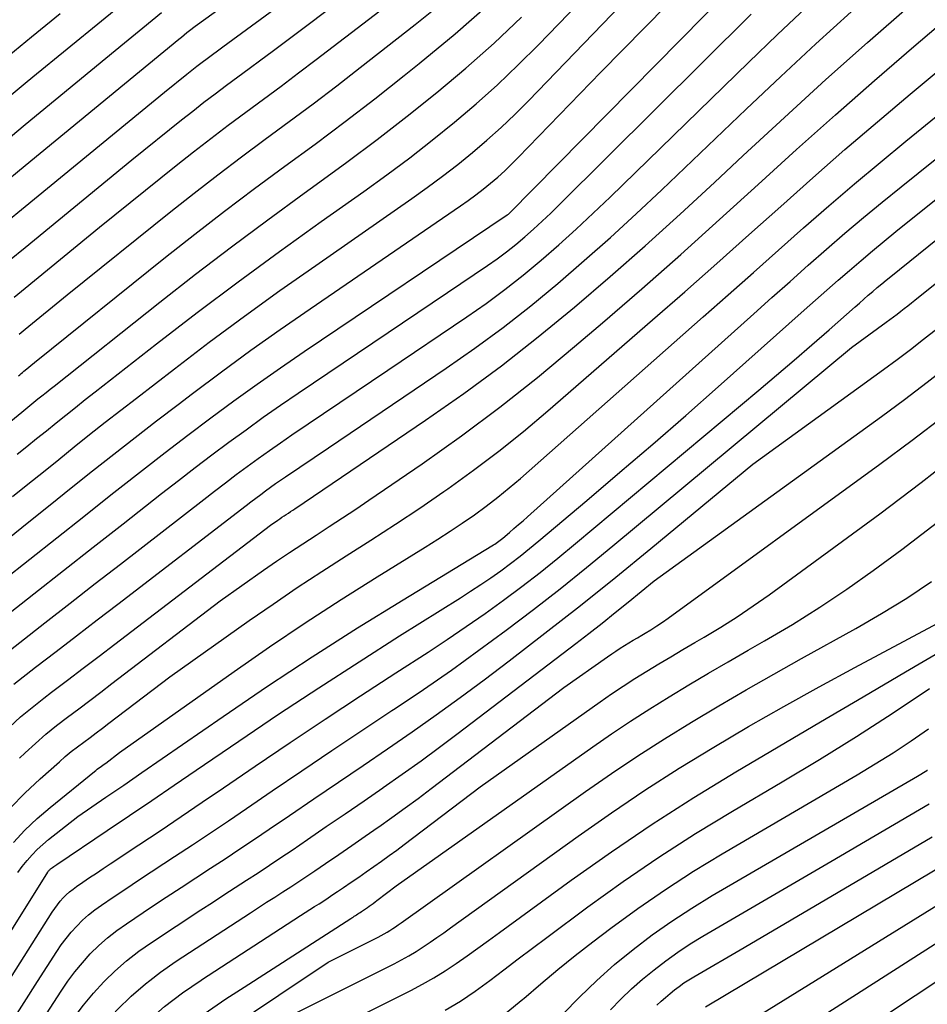
# Model space of a CAD drawing. Units: inches. Extents: x 2620211 to 2622626, y 1493822 to 1496402.
# Drawn here: x 2622081 to 2622147, y 1494204 to 1494275 of the extents above; entities that cross this region are included whole.
import ezdxf

# ---------------------------------------------------------------- set-up
doc = ezdxf.new("R2010")
doc.units = ezdxf.units.IN
doc.header["$MEASUREMENT"] = 0
doc.layers.add('Tile_2735_13_NW_contour_2ft', color=121, linetype='Continuous')

msp = doc.modelspace()

# ---------------------------------------------------------------- linework, layer by layer
at = {"layer": 'Tile_2735_13_NW_contour_2ft'}
for points in [[(2622079.971, 1494262.632, 8446), (2622081.771, 1494264.133, 8446), (2622092.877, 1494273.249, 8446), (2622093.071, 1494273.408, 8446), (2622093.264, 1494273.566, 8446), (2622093.458, 1494273.725, 8446), (2622093.652, 1494273.883, 8446), (2622094.04, 1494274.2, 8446), (2622114.04, 1494288.604, 8446)], [(2622081.209, 1494243.282, 8460), (2622081.909, 1494243.847, 8460), (2622082.609, 1494244.413, 8460), (2622083.309, 1494244.978, 8460), (2622084.009, 1494245.544, 8460), (2622084.71, 1494246.108, 8460), (2622085.412, 1494246.669, 8460), (2622086.118, 1494247.228, 8460), (2622086.825, 1494247.784, 8460), (2622091.25, 1494251.245, 8460), (2622094.187, 1494253.507, 8460), (2622097.146, 1494255.741, 8460), (2622100.138, 1494257.93, 8460), (2622103.151, 1494260.09, 8460), (2622106.218, 1494262.255, 8460), (2622107.889, 1494263.463, 8460), (2622109.543, 1494264.695, 8460), (2622111.168, 1494265.964, 8460), (2622112.775, 1494267.257, 8460), (2622114.344, 1494268.594, 8460), (2622115.881, 1494269.966, 8460), (2622117.369, 1494271.389, 8460), (2622118.827, 1494272.847, 8460), (2622133.288, 1494287.821, 8460)], [(2622080.312, 1494259.956, 8448), (2622081.768, 1494261.172, 8448), (2622091.83, 1494269.43, 8448), (2622093.455, 1494270.736, 8448), (2622093.817, 1494271.024, 8448), (2622094.182, 1494271.309, 8448), (2622094.551, 1494271.59, 8448), (2622094.921, 1494271.868, 8448), (2622095.294, 1494272.144, 8448), (2622095.666, 1494272.419, 8448), (2622096.039, 1494272.694, 8448), (2622096.413, 1494272.968, 8448), (2622113.564, 1494285.544, 8448)], [(2622080.532, 1494237.174, 8464), (2622082.056, 1494238.401, 8464), (2622083.582, 1494239.627, 8464), (2622085.109, 1494240.852, 8464), (2622086.637, 1494242.075, 8464), (2622088.17, 1494243.291, 8464), (2622089.709, 1494244.499, 8464), (2622091.258, 1494245.696, 8464), (2622092.813, 1494246.885, 8464), (2622093.861, 1494247.679, 8464), (2622095.955, 1494249.243, 8464), (2622098.064, 1494250.787, 8464), (2622100.196, 1494252.299, 8464), (2622102.343, 1494253.791, 8464), (2622113.196, 1494261.218, 8464), (2622113.753, 1494261.61, 8464), (2622114.303, 1494262.012, 8464), (2622114.843, 1494262.428, 8464), (2622115.375, 1494262.853, 8464), (2622115.894, 1494263.294, 8464), (2622116.402, 1494263.747, 8464), (2622116.894, 1494264.217, 8464), (2622117.376, 1494264.699, 8464), (2622123.33, 1494270.87, 8464), (2622134.437, 1494282.153, 8464)], [(2622080.653, 1494257.286, 8450), (2622081.77, 1494258.219, 8450), (2622089.48, 1494264.55, 8450), (2622093.071, 1494267.43, 8450), (2622093.873, 1494268.065, 8450), (2622094.68, 1494268.693, 8450), (2622095.495, 1494269.311, 8450), (2622096.315, 1494269.923, 8450), (2622097.138, 1494270.53, 8450), (2622097.96, 1494271.139, 8450), (2622098.78, 1494271.751, 8450), (2622099.599, 1494272.364, 8450), (2622112.369, 1494281.957, 8450)], [(2622080.871, 1494240.229, 8462), (2622081.983, 1494241.124, 8462), (2622083.095, 1494242.02, 8462), (2622084.207, 1494242.915, 8462), (2622085.32, 1494243.811, 8462), (2622086.435, 1494244.702, 8462), (2622087.554, 1494245.588, 8462), (2622088.679, 1494246.468, 8462), (2622089.807, 1494247.343, 8462), (2622092.553, 1494249.457, 8462), (2622095.071, 1494251.367, 8462), (2622097.607, 1494253.251, 8462), (2622100.171, 1494255.099, 8462), (2622102.752, 1494256.922, 8462), (2622109.69, 1494261.745, 8462), (2622110.809, 1494262.543, 8462), (2622111.915, 1494263.359, 8462), (2622113, 1494264.203, 8462), (2622114.071, 1494265.064, 8462), (2622115.116, 1494265.956, 8462), (2622116.14, 1494266.871, 8462), (2622117.132, 1494267.821, 8462), (2622118.102, 1494268.794, 8462), (2622130.13, 1494281.27, 8462)], [(2622080.174, 1494234.157, 8466), (2622082.119, 1494235.707, 8466), (2622084.064, 1494237.254, 8466), (2622086.011, 1494238.8, 8466), (2622087.958, 1494240.345, 8466), (2622088.611, 1494240.862, 8466), (2622090.239, 1494242.14, 8466), (2622091.874, 1494243.409, 8466), (2622093.519, 1494244.663, 8466), (2622095.172, 1494245.908, 8466), (2622096.839, 1494247.134, 8466), (2622098.518, 1494248.344, 8466), (2622100.214, 1494249.529, 8466), (2622101.921, 1494250.697, 8466), (2622116.57, 1494260.57, 8466), (2622116.658, 1494260.627, 8466), (2622116.709, 1494260.668, 8466), (2622134.325, 1494278.557, 8466)], [(2622080.996, 1494254.615, 8452), (2622081.773, 1494255.264, 8452), (2622087.14, 1494259.67, 8452), (2622092.687, 1494264.123, 8452), (2622093.928, 1494265.106, 8452), (2622095.178, 1494266.078, 8452), (2622096.441, 1494267.033, 8452), (2622097.712, 1494267.976, 8452), (2622098.987, 1494268.916, 8452), (2622100.257, 1494269.861, 8452), (2622101.521, 1494270.815, 8452), (2622102.78, 1494271.775, 8452), (2622111.157, 1494278.207, 8452)], [(2622080.722, 1494217.747, 8478), (2622081.765, 1494218.814, 8478), (2622082.853, 1494219.841, 8478), (2622084.249, 1494221.082, 8478), (2622084.677, 1494221.451, 8478), (2622085.111, 1494221.813, 8478), (2622085.556, 1494222.161, 8478), (2622086.007, 1494222.502, 8478), (2622086.462, 1494222.838, 8478), (2622086.916, 1494223.175, 8478), (2622087.368, 1494223.516, 8478), (2622087.818, 1494223.858, 8478), (2622092.22, 1494227.22, 8478), (2622097.945, 1494231.268, 8478), (2622099.677, 1494232.471, 8478), (2622101.421, 1494233.655, 8478), (2622103.185, 1494234.809, 8478), (2622104.962, 1494235.945, 8478), (2622106.74, 1494237.078, 8478), (2622108.508, 1494238.227, 8478), (2622110.26, 1494239.4, 8478), (2622112.001, 1494240.591, 8478), (2622112.295, 1494240.795, 8478), (2622114.152, 1494242.129, 8478), (2622115.978, 1494243.502, 8478), (2622117.759, 1494244.935, 8478), (2622119.509, 1494246.406, 8478), (2622127.071, 1494252.981, 8478), (2622129.399, 1494255.016, 8478), (2622131.718, 1494257.059, 8478), (2622134.026, 1494259.116, 8478), (2622136.326, 1494261.181, 8478), (2622138.632, 1494263.239, 8478), (2622140.953, 1494265.279, 8478), (2622143.298, 1494267.291, 8478), (2622145.659, 1494269.286, 8478), (2622154.911, 1494277.013, 8478)], [(2622080.93, 1494215.244, 8480), (2622081.763, 1494216.137, 8480), (2622082.651, 1494216.974, 8480), (2622083.576, 1494217.775, 8480), (2622086.782, 1494220.378, 8480), (2622086.881, 1494220.457, 8480), (2622086.981, 1494220.535, 8480), (2622087.083, 1494220.612, 8480), (2622087.186, 1494220.687, 8480), (2622087.289, 1494220.761, 8480), (2622087.392, 1494220.837, 8480), (2622087.494, 1494220.913, 8480), (2622087.595, 1494220.99, 8480), (2622088.59, 1494221.75, 8480), (2622096.868, 1494227.607, 8480), (2622099.413, 1494229.372, 8480), (2622101.979, 1494231.105, 8480), (2622104.578, 1494232.788, 8480), (2622107.198, 1494234.439, 8480), (2622110.665, 1494236.578, 8480), (2622111.562, 1494237.144, 8480), (2622112.453, 1494237.719, 8480), (2622113.333, 1494238.311, 8480), (2622114.205, 1494238.914, 8480), (2622115.062, 1494239.538, 8480), (2622115.904, 1494240.181, 8480), (2622116.724, 1494240.852, 8480), (2622117.53, 1494241.54, 8480), (2622130.714, 1494253.197, 8480), (2622132.529, 1494254.802, 8480), (2622134.344, 1494256.409, 8480), (2622136.159, 1494258.015, 8480), (2622137.973, 1494259.623, 8480), (2622139.796, 1494261.219, 8480), (2622141.633, 1494262.8, 8480), (2622143.489, 1494264.357, 8480), (2622145.359, 1494265.899, 8480), (2622158.987, 1494276.999, 8480)], [(2622081.368, 1494221.33, 8476), (2622081.787, 1494221.729, 8476), (2622082.524, 1494222.405, 8476), (2622083.276, 1494223.063, 8476), (2622084.051, 1494223.694, 8476), (2622084.841, 1494224.307, 8476), (2622085.642, 1494224.908, 8476), (2622086.442, 1494225.51, 8476), (2622087.24, 1494226.114, 8476), (2622088.037, 1494226.72, 8476), (2622095.86, 1494232.69, 8476), (2622098.991, 1494234.905, 8476), (2622099.926, 1494235.556, 8476), (2622100.867, 1494236.198, 8476), (2622101.819, 1494236.826, 8476), (2622102.776, 1494237.444, 8476), (2622103.735, 1494238.061, 8476), (2622104.689, 1494238.684, 8476), (2622105.637, 1494239.317, 8476), (2622106.58, 1494239.957, 8476), (2622110.432, 1494242.599, 8476), (2622113.264, 1494244.609, 8476), (2622116.051, 1494246.679, 8476), (2622118.77, 1494248.836, 8476), (2622121.443, 1494251.053, 8476), (2622123.448, 1494252.77, 8476), (2622126.289, 1494255.231, 8476), (2622129.112, 1494257.711, 8476), (2622131.909, 1494260.221, 8476), (2622134.688, 1494262.75, 8476), (2622137.467, 1494265.28, 8476), (2622140.265, 1494267.789, 8476), (2622143.09, 1494270.267, 8476), (2622145.933, 1494272.725, 8476), (2622150.936, 1494277.003, 8476)], [(2622079.289, 1494267.995, 8442), (2622081.782, 1494270.067, 8442), (2622082.341, 1494270.527, 8442), (2622084.815, 1494272.558, 8442), (2622087.289, 1494274.587, 8442), (2622089.766, 1494276.614, 8442)], [(2622081.339, 1494251.944, 8454), (2622081.776, 1494252.31, 8454), (2622084.8, 1494254.79, 8454), (2622092.301, 1494260.81, 8454), (2622093.983, 1494262.142, 8454), (2622095.678, 1494263.457, 8454), (2622097.39, 1494264.748, 8454), (2622099.115, 1494266.024, 8454), (2622100.842, 1494267.297, 8454), (2622102.56, 1494268.582, 8454), (2622104.265, 1494269.884, 8454), (2622105.961, 1494271.198, 8454), (2622109.926, 1494274.303, 8454), (2622112.57, 1494276.458, 8454)], [(2622078.799, 1494227.68, 8470), (2622081.39, 1494229.703, 8470), (2622083.205, 1494231.119, 8470), (2622085.021, 1494232.534, 8470), (2622086.838, 1494233.947, 8470), (2622088.656, 1494235.359, 8470), (2622094.669, 1494240.027, 8470), (2622095.449, 1494240.628, 8470), (2622096.232, 1494241.225, 8470), (2622097.019, 1494241.817, 8470), (2622097.809, 1494242.404, 8470), (2622098.605, 1494242.984, 8470), (2622099.406, 1494243.557, 8470), (2622100.214, 1494244.119, 8470), (2622101.027, 1494244.674, 8470), (2622107.97, 1494249.35, 8470), (2622113.669, 1494253.204, 8470), (2622115.049, 1494254.173, 8470), (2622116.406, 1494255.172, 8470), (2622117.727, 1494256.217, 8470), (2622119.026, 1494257.292, 8470), (2622120.295, 1494258.403, 8470), (2622121.551, 1494259.529, 8470), (2622122.784, 1494260.68, 8470), (2622124.003, 1494261.846, 8470), (2622134.007, 1494271.6, 8470), (2622136.059, 1494273.573, 8470), (2622138.131, 1494275.526, 8470)], [(2622080.652, 1494223.589, 8474), (2622081.449, 1494224.315, 8474), (2622082.275, 1494225.007, 8474), (2622083.121, 1494225.677, 8474), (2622083.686, 1494226.106, 8474), (2622084.828, 1494226.974, 8474), (2622085.971, 1494227.842, 8474), (2622087.112, 1494228.711, 8474), (2622088.253, 1494229.581, 8474), (2622099.5, 1494238.16, 8474), (2622100.013, 1494238.525, 8474), (2622100.165, 1494238.631, 8474), (2622100.317, 1494238.735, 8474), (2622100.471, 1494238.838, 8474), (2622100.626, 1494238.939, 8474), (2622100.781, 1494239.04, 8474), (2622100.936, 1494239.141, 8474), (2622101.09, 1494239.243, 8474), (2622101.243, 1494239.346, 8474), (2622110.667, 1494245.735, 8474), (2622113.436, 1494247.677, 8474), (2622116.16, 1494249.677, 8474), (2622118.82, 1494251.763, 8474), (2622121.436, 1494253.906, 8474), (2622124.002, 1494256.111, 8474), (2622126.545, 1494258.342, 8474), (2622129.053, 1494260.612, 8474), (2622131.539, 1494262.908, 8474), (2622133.611, 1494264.851, 8474), (2622136.58, 1494267.602, 8474), (2622139.57, 1494270.329, 8474), (2622142.593, 1494273.02, 8474), (2622145.638, 1494275.687, 8474)], [(2622081.298, 1494248.933, 8456), (2622081.392, 1494249.02, 8456), (2622081.487, 1494249.105, 8456), (2622081.583, 1494249.19, 8456), (2622081.681, 1494249.273, 8456), (2622081.78, 1494249.354, 8456), (2622082.46, 1494249.91, 8456), (2622091.914, 1494257.501, 8456), (2622094.037, 1494259.181, 8456), (2622096.177, 1494260.839, 8456), (2622098.341, 1494262.466, 8456), (2622100.521, 1494264.073, 8456), (2622102.701, 1494265.678, 8456), (2622104.867, 1494267.303, 8456), (2622107.011, 1494268.956, 8456), (2622109.14, 1494270.63, 8456), (2622110.211, 1494271.484, 8456), (2622112.821, 1494273.646, 8456), (2622115.374, 1494275.871, 8456)], [(2622079.63, 1494265.31, 8444), (2622081.775, 1494267.096, 8444), (2622087.607, 1494271.887, 8444), (2622088.941, 1494272.982, 8444), (2622090.276, 1494274.077, 8444), (2622091.612, 1494275.171, 8444)], [(2622079.92, 1494245.02, 8458), (2622081.544, 1494246.333, 8458), (2622081.834, 1494246.567, 8458), (2622082.124, 1494246.802, 8458), (2622082.414, 1494247.038, 8458), (2622082.703, 1494247.273, 8458), (2622082.993, 1494247.508, 8458), (2622083.284, 1494247.743, 8458), (2622083.575, 1494247.976, 8458), (2622083.867, 1494248.208, 8458), (2622091.5, 1494254.27, 8458), (2622094.074, 1494256.283, 8458), (2622096.666, 1494258.269, 8458), (2622099.288, 1494260.218, 8458), (2622101.929, 1494262.141, 8458), (2622102.796, 1494262.762, 8458), (2622105.003, 1494264.374, 8458), (2622107.191, 1494266.012, 8458), (2622109.349, 1494267.689, 8458), (2622111.488, 1494269.391, 8458), (2622113.579, 1494271.149, 8458), (2622115.626, 1494272.955, 8458), (2622117.607, 1494274.832, 8458)], [(2622080.192, 1494271.725, 8440), (2622082.246, 1494273.412, 8440), (2622084.302, 1494275.099, 8440)], [(2622080.246, 1494231.503, 8468), (2622082.394, 1494233.197, 8468), (2622084.543, 1494234.89, 8468), (2622086.694, 1494236.58, 8468), (2622088.847, 1494238.269, 8468), (2622091.63, 1494240.451, 8468), (2622092.836, 1494241.389, 8468), (2622094.046, 1494242.32, 8468), (2622095.264, 1494243.242, 8468), (2622096.488, 1494244.157, 8468), (2622097.721, 1494245.058, 8468), (2622098.961, 1494245.949, 8468), (2622100.214, 1494246.822, 8468), (2622101.475, 1494247.684, 8468), (2622112.27, 1494254.96, 8468), (2622115.155, 1494256.91, 8468), (2622115.849, 1494257.397, 8468), (2622116.531, 1494257.901, 8468), (2622117.194, 1494258.429, 8468), (2622117.845, 1494258.972, 8468), (2622118.481, 1494259.535, 8468), (2622119.108, 1494260.105, 8468), (2622119.724, 1494260.689, 8468), (2622120.332, 1494261.281, 8468), (2622134.175, 1494275.05, 8468)], [(2622080.953, 1494226.686, 8472), (2622082.535, 1494227.904, 8472), (2622084.016, 1494229.043, 8472), (2622085.497, 1494230.183, 8472), (2622086.977, 1494231.322, 8472), (2622088.458, 1494232.461, 8472), (2622097.729, 1494239.591, 8472), (2622098.079, 1494239.858, 8472), (2622098.43, 1494240.123, 8472), (2622098.783, 1494240.386, 8472), (2622099.136, 1494240.647, 8472), (2622099.492, 1494240.905, 8472), (2622099.851, 1494241.16, 8472), (2622100.212, 1494241.41, 8472), (2622100.576, 1494241.658, 8472), (2622103.67, 1494243.74, 8472), (2622112.177, 1494249.496, 8472), (2622114.247, 1494250.947, 8472), (2622116.283, 1494252.442, 8472), (2622118.27, 1494254.004, 8472), (2622120.222, 1494255.61, 8472), (2622122.135, 1494257.265, 8472), (2622124.028, 1494258.943, 8472), (2622125.891, 1494260.653, 8472), (2622127.735, 1494262.385, 8472), (2622133.818, 1494268.199, 8472), (2622136.326, 1494270.566, 8472), (2622138.856, 1494272.911, 8472), (2622141.415, 1494275.223, 8472)], [(2622081.246, 1494213.074, 8482), (2622081.574, 1494213.513, 8482), (2622081.914, 1494213.942, 8482), (2622082.275, 1494214.354, 8482), (2622082.653, 1494214.747, 8482), (2622083.056, 1494215.116, 8482), (2622083.475, 1494215.467, 8482), (2622085.58, 1494217.12, 8482), (2622087.61, 1494218.513, 8482), (2622088.257, 1494218.958, 8482), (2622088.904, 1494219.403, 8482), (2622089.551, 1494219.848, 8482), (2622090.197, 1494220.295, 8482), (2622096.075, 1494224.36, 8482), (2622099.277, 1494226.532, 8482), (2622102.505, 1494228.667, 8482), (2622105.77, 1494230.742, 8482), (2622109.061, 1494232.78, 8482), (2622115.471, 1494236.669, 8482), (2622115.575, 1494236.733, 8482), (2622115.677, 1494236.799, 8482), (2622115.779, 1494236.866, 8482), (2622115.88, 1494236.935, 8482), (2622115.979, 1494237.006, 8482), (2622116.077, 1494237.079, 8482), (2622116.172, 1494237.155, 8482), (2622116.266, 1494237.232, 8482), (2622116.738, 1494237.635, 8482), (2622117.065, 1494237.917, 8482), (2622117.391, 1494238.201, 8482), (2622117.715, 1494238.487, 8482), (2622118.038, 1494238.774, 8482), (2622134.366, 1494253.423, 8482), (2622135.676, 1494254.594, 8482), (2622136.99, 1494255.762, 8482), (2622138.307, 1494256.925, 8482), (2622139.628, 1494258.085, 8482), (2622140.958, 1494259.234, 8482), (2622142.297, 1494260.372, 8482), (2622143.651, 1494261.492, 8482), (2622145.015, 1494262.601, 8482), (2622159, 1494273.82, 8482)], [(2622082.68, 1494205.214, 8488), (2622084.058, 1494207.372, 8488), (2622084.389, 1494207.858, 8488), (2622084.737, 1494208.331, 8488), (2622085.111, 1494208.783, 8488), (2622085.503, 1494209.221, 8488), (2622085.921, 1494209.634, 8488), (2622086.356, 1494210.027, 8488), (2622086.816, 1494210.391, 8488), (2622087.292, 1494210.735, 8488), (2622088.137, 1494211.302, 8488), (2622089.05, 1494211.913, 8488), (2622089.964, 1494212.522, 8488), (2622090.88, 1494213.128, 8488), (2622091.797, 1494213.732, 8488), (2622092.566, 1494214.236, 8488), (2622093.867, 1494215.094, 8488), (2622095.164, 1494215.956, 8488), (2622096.456, 1494216.826, 8488), (2622097.746, 1494217.701, 8488), (2622099.609, 1494218.972, 8488), (2622101.76, 1494220.433, 8488), (2622103.916, 1494221.888, 8488), (2622106.078, 1494223.334, 8488), (2622108.244, 1494224.773, 8488), (2622108.491, 1494224.936, 8488), (2622110.525, 1494226.307, 8488), (2622112.542, 1494227.701, 8488), (2622114.534, 1494229.13, 8488), (2622116.509, 1494230.583, 8488), (2622118.461, 1494232.068, 8488), (2622120.397, 1494233.573, 8488), (2622122.309, 1494235.107, 8488), (2622124.206, 1494236.662, 8488), (2622141.42, 1494250.99, 8488), (2622143.941, 1494252.818, 8488), (2622144.204, 1494253.011, 8488), (2622144.465, 1494253.206, 8488), (2622144.724, 1494253.404, 8488), (2622144.982, 1494253.603, 8488), (2622145.238, 1494253.805, 8488), (2622145.493, 1494254.007, 8488), (2622145.748, 1494254.21, 8488), (2622146.003, 1494254.414, 8488), (2622162.729, 1494267.842, 8488)], [(2622078.425, 1494205.17, 8484), (2622083.412, 1494213.113, 8484), (2622083.441, 1494213.155, 8484), (2622083.471, 1494213.197, 8484), (2622083.503, 1494213.236, 8484), (2622083.537, 1494213.274, 8484), (2622083.573, 1494213.311, 8484), (2622083.61, 1494213.345, 8484), (2622083.65, 1494213.378, 8484), (2622083.691, 1494213.408, 8484), (2622083.761, 1494213.456, 8484), (2622083.839, 1494213.509, 8484), (2622083.916, 1494213.563, 8484), (2622083.994, 1494213.615, 8484), (2622084.072, 1494213.668, 8484), (2622087.71, 1494216.122, 8484), (2622089.316, 1494217.206, 8484), (2622090.92, 1494218.293, 8484), (2622092.523, 1494219.381, 8484), (2622094.125, 1494220.472, 8484), (2622097.2, 1494222.568, 8484), (2622100.076, 1494224.506, 8484), (2622102.967, 1494226.42, 8484), (2622105.879, 1494228.302, 8484), (2622108.806, 1494230.161, 8484), (2622113.196, 1494232.915, 8484), (2622113.934, 1494233.387, 8484), (2622114.666, 1494233.869, 8484), (2622115.389, 1494234.365, 8484), (2622116.106, 1494234.87, 8484), (2622116.811, 1494235.389, 8484), (2622117.508, 1494235.92, 8484), (2622118.193, 1494236.467, 8484), (2622118.869, 1494237.024, 8484), (2622122.324, 1494239.943, 8484), (2622124.714, 1494241.978, 8484), (2622127.093, 1494244.023, 8484), (2622129.457, 1494246.087, 8484), (2622131.811, 1494248.162, 8484), (2622138.019, 1494253.677, 8484), (2622138.836, 1494254.4, 8484), (2622139.653, 1494255.123, 8484), (2622140.473, 1494255.843, 8484), (2622141.293, 1494256.561, 8484), (2622142.119, 1494257.274, 8484), (2622142.951, 1494257.98, 8484), (2622143.791, 1494258.675, 8484), (2622144.638, 1494259.363, 8484), (2622153.32, 1494266.33, 8484)], [(2622134.471, 1494202.6, 8518), (2622147.723, 1494210.792, 8518), (2622149.184, 1494211.721, 8518), (2622150.63, 1494212.674, 8518), (2622152.05, 1494213.664, 8518), (2622153.455, 1494214.678, 8518), (2622154.835, 1494215.725, 8518), (2622156.199, 1494216.792, 8518), (2622157.539, 1494217.888, 8518), (2622158.864, 1494219.004, 8518), (2622175.048, 1494232.951, 8518), (2622177.811, 1494235.347, 8518), (2622180.563, 1494237.755, 8518), (2622183.3, 1494240.181, 8518), (2622186.026, 1494242.618, 8518), (2622188.751, 1494245.058, 8518), (2622191.483, 1494247.488, 8518), (2622194.229, 1494249.905, 8518), (2622196.981, 1494252.312, 8518), (2622204.627, 1494258.965, 8518), (2622205.384, 1494259.598, 8518), (2622206.157, 1494260.21, 8518), (2622206.954, 1494260.791, 8518), (2622207.767, 1494261.351, 8518)], [(2622080.546, 1494205.192, 8486), (2622083.738, 1494210.232, 8486), (2622083.917, 1494210.498, 8486), (2622084.105, 1494210.756, 8486), (2622084.308, 1494211.004, 8486), (2622084.521, 1494211.245, 8486), (2622084.747, 1494211.471, 8486), (2622084.983, 1494211.687, 8486), (2622085.233, 1494211.886, 8486), (2622085.492, 1494212.075, 8486), (2622085.943, 1494212.38, 8486), (2622086.435, 1494212.713, 8486), (2622086.927, 1494213.045, 8486), (2622087.421, 1494213.375, 8486), (2622087.915, 1494213.704, 8486), (2622089.987, 1494215.082, 8486), (2622091.516, 1494216.102, 8486), (2622093.042, 1494217.125, 8486), (2622094.565, 1494218.154, 8486), (2622096.085, 1494219.188, 8486), (2622098.388, 1494220.759, 8486), (2622100.909, 1494222.465, 8486), (2622103.439, 1494224.158, 8486), (2622105.982, 1494225.832, 8486), (2622108.533, 1494227.492, 8486), (2622110.87, 1494229, 8486), (2622112.251, 1494229.909, 8486), (2622113.621, 1494230.835, 8486), (2622114.973, 1494231.786, 8486), (2622116.314, 1494232.752, 8486), (2622117.636, 1494233.744, 8486), (2622118.946, 1494234.753, 8486), (2622120.237, 1494235.786, 8486), (2622121.514, 1494236.835, 8486), (2622134.745, 1494247.921, 8486), (2622136.021, 1494248.999, 8486), (2622137.293, 1494250.082, 8486), (2622138.556, 1494251.175, 8486), (2622139.814, 1494252.273, 8486), (2622141.686, 1494253.92, 8486), (2622142.005, 1494254.2, 8486), (2622142.323, 1494254.479, 8486), (2622142.642, 1494254.758, 8486), (2622142.961, 1494255.037, 8486), (2622143.282, 1494255.314, 8486), (2622143.605, 1494255.588, 8486), (2622143.931, 1494255.858, 8486), (2622144.26, 1494256.125, 8486), (2622147.63, 1494258.83, 8486)], [(2622137.988, 1494201.864, 8520), (2622148.003, 1494208.274, 8520), (2622149.805, 1494209.457, 8520), (2622151.589, 1494210.667, 8520), (2622153.345, 1494211.917, 8520), (2622155.083, 1494213.193, 8520), (2622156.792, 1494214.508, 8520), (2622158.483, 1494215.845, 8520), (2622160.145, 1494217.217, 8520), (2622161.789, 1494218.613, 8520), (2622174.209, 1494229.376, 8520), (2622177.462, 1494232.214, 8520), (2622180.704, 1494235.066, 8520), (2622183.927, 1494237.939, 8520), (2622187.137, 1494240.826, 8520), (2622190.349, 1494243.712, 8520), (2622193.574, 1494246.583, 8520), (2622196.819, 1494249.431, 8520), (2622200.078, 1494252.264, 8520), (2622205.054, 1494256.559, 8520), (2622205.927, 1494257.282, 8520), (2622206.819, 1494257.982, 8520), (2622207.737, 1494258.645, 8520)], [(2622141.443, 1494201.166, 8522), (2622148.307, 1494205.71, 8522), (2622150.445, 1494207.157, 8522), (2622152.562, 1494208.632, 8522), (2622154.649, 1494210.15, 8522), (2622156.715, 1494211.697, 8522), (2622158.751, 1494213.285, 8522), (2622160.765, 1494214.899, 8522), (2622162.748, 1494216.55, 8522), (2622164.71, 1494218.227, 8522), (2622173.371, 1494225.776, 8522), (2622177.115, 1494229.061, 8522), (2622180.845, 1494232.361, 8522), (2622184.553, 1494235.686, 8522), (2622188.247, 1494239.027, 8522), (2622189.867, 1494240.502, 8522), (2622192.752, 1494243.104, 8522), (2622195.653, 1494245.688, 8522), (2622198.578, 1494248.245, 8522), (2622201.519, 1494250.784, 8522), (2622205.477, 1494254.169, 8522), (2622206.466, 1494254.981, 8522), (2622207.477, 1494255.765, 8522), (2622208.519, 1494256.508, 8522)], [(2622084.858, 1494205.235, 8490), (2622085.365, 1494205.917, 8490), (2622085.911, 1494206.571, 8490), (2622086.483, 1494207.206, 8490), (2622087.092, 1494207.803, 8490), (2622087.726, 1494208.371, 8490), (2622088.396, 1494208.895, 8490), (2622089.091, 1494209.391, 8490), (2622090.907, 1494210.595, 8490), (2622091.968, 1494211.296, 8490), (2622093.03, 1494211.996, 8490), (2622094.095, 1494212.693, 8490), (2622095.16, 1494213.388, 8490), (2622096.224, 1494214.084, 8490), (2622097.286, 1494214.786, 8490), (2622098.343, 1494215.494, 8490), (2622099.396, 1494216.208, 8490), (2622100.852, 1494217.201, 8490), (2622102.624, 1494218.407, 8490), (2622104.395, 1494219.612, 8490), (2622106.169, 1494220.815, 8490), (2622107.943, 1494222.016, 8490), (2622109.708, 1494223.231, 8490), (2622111.459, 1494224.464, 8490), (2622113.19, 1494225.726, 8490), (2622114.908, 1494227.006, 8490), (2622116.705, 1494228.367, 8490), (2622119.298, 1494230.358, 8490), (2622121.873, 1494232.371, 8490), (2622124.423, 1494234.418, 8490), (2622126.954, 1494236.486, 8490), (2622134.3, 1494242.57, 8490), (2622143.746, 1494249.408, 8490), (2622144.717, 1494250.121, 8490), (2622145.68, 1494250.844, 8490), (2622146.633, 1494251.581, 8490), (2622147.579, 1494252.327, 8490)], [(2622087.533, 1494205.265, 8492), (2622088.264, 1494205.973, 8492), (2622089.098, 1494206.712, 8492), (2622089.979, 1494207.394, 8492), (2622090.891, 1494208.038, 8492), (2622094.468, 1494210.391, 8492), (2622095.29, 1494210.931, 8492), (2622096.113, 1494211.468, 8492), (2622096.938, 1494212.003, 8492), (2622097.765, 1494212.537, 8492), (2622098.59, 1494213.073, 8492), (2622099.411, 1494213.613, 8492), (2622100.229, 1494214.159, 8492), (2622101.044, 1494214.71, 8492), (2622102.15, 1494215.465, 8492), (2622103.515, 1494216.397, 8492), (2622104.879, 1494217.331, 8492), (2622106.241, 1494218.267, 8492), (2622107.603, 1494219.205, 8492), (2622107.629, 1494219.223, 8492), (2622108.995, 1494220.18, 8492), (2622110.353, 1494221.15, 8492), (2622111.696, 1494222.139, 8492), (2622113.03, 1494223.141, 8492), (2622121.517, 1494229.609, 8492), (2622122.474, 1494230.347, 8492), (2622123.426, 1494231.091, 8492), (2622124.371, 1494231.846, 8492), (2622125.31, 1494232.607, 8492), (2622127.18, 1494234.14, 8492), (2622143.582, 1494246.015, 8492), (2622145.244, 1494247.241, 8492), (2622146.892, 1494248.485, 8492), (2622148.518, 1494249.759, 8492)], [(2622090.784, 1494205.298, 8494), (2622091.558, 1494205.893, 8494), (2622092.687, 1494206.684, 8494), (2622098.046, 1494210.185, 8494), (2622098.627, 1494210.562, 8494), (2622099.208, 1494210.939, 8494), (2622099.79, 1494211.313, 8494), (2622100.374, 1494211.686, 8494), (2622100.956, 1494212.061, 8494), (2622101.536, 1494212.44, 8494), (2622102.112, 1494212.824, 8494), (2622102.686, 1494213.212, 8494), (2622103.455, 1494213.737, 8494), (2622104.411, 1494214.391, 8494), (2622105.366, 1494215.046, 8494), (2622106.319, 1494215.705, 8494), (2622107.271, 1494216.364, 8494), (2622107.298, 1494216.382, 8494), (2622108.258, 1494217.058, 8494), (2622109.212, 1494217.743, 8494), (2622110.157, 1494218.44, 8494), (2622111.095, 1494219.145, 8494), (2622120.67, 1494226.44, 8494), (2622123.815, 1494228.665, 8494), (2622124.116, 1494228.873, 8494), (2622124.42, 1494229.077, 8494), (2622124.728, 1494229.275, 8494), (2622125.039, 1494229.469, 8494), (2622125.352, 1494229.659, 8494), (2622125.665, 1494229.848, 8494), (2622125.98, 1494230.035, 8494), (2622126.295, 1494230.222, 8494), (2622126.524, 1494230.358, 8494), (2622126.949, 1494230.618, 8494), (2622127.37, 1494230.885, 8494), (2622127.783, 1494231.165, 8494), (2622128.191, 1494231.453, 8494), (2622143.48, 1494242.562, 8494), (2622145.818, 1494244.3, 8494), (2622148.13, 1494246.071, 8494)], [(2622094.5, 1494205.337, 8496), (2622101.654, 1494209.975, 8496), (2622101.988, 1494210.191, 8496), (2622102.322, 1494210.406, 8496), (2622102.657, 1494210.621, 8496), (2622102.992, 1494210.834, 8496), (2622103.327, 1494211.049, 8496), (2622103.66, 1494211.266, 8496), (2622103.991, 1494211.486, 8496), (2622104.321, 1494211.708, 8496), (2622104.76, 1494212.008, 8496), (2622105.308, 1494212.382, 8496), (2622105.855, 1494212.758, 8496), (2622106.401, 1494213.134, 8496), (2622106.946, 1494213.512, 8496), (2622107.511, 1494213.909, 8496), (2622108.057, 1494214.301, 8496), (2622108.598, 1494214.7, 8496), (2622109.136, 1494215.104, 8496), (2622114.62, 1494219.28, 8496), (2622123.28, 1494225.406, 8496), (2622124.11, 1494225.98, 8496), (2622124.947, 1494226.543, 8496), (2622125.796, 1494227.088, 8496), (2622126.652, 1494227.622, 8496), (2622127.516, 1494228.145, 8496), (2622128.382, 1494228.663, 8496), (2622129.251, 1494229.176, 8496), (2622130.122, 1494229.686, 8496), (2622130.798, 1494230.078, 8496), (2622131.996, 1494230.799, 8496), (2622133.179, 1494231.546, 8496), (2622134.337, 1494232.329, 8496), (2622135.479, 1494233.137, 8496), (2622143.462, 1494238.976, 8496), (2622146.462, 1494241.233, 8496), (2622149.419, 1494243.543, 8496)], [(2622097.599, 1494204.816, 8498), (2622105.28, 1494209.763, 8498), (2622105.364, 1494209.817, 8498), (2622105.449, 1494209.872, 8498), (2622105.533, 1494209.926, 8498), (2622105.618, 1494209.98, 8498), (2622105.702, 1494210.035, 8498), (2622105.787, 1494210.09, 8498), (2622105.87, 1494210.145, 8498), (2622105.954, 1494210.201, 8498), (2622106.066, 1494210.277, 8498), (2622106.205, 1494210.372, 8498), (2622106.344, 1494210.467, 8498), (2622106.482, 1494210.563, 8498), (2622106.621, 1494210.658, 8498), (2622106.763, 1494210.759, 8498), (2622106.902, 1494210.858, 8498), (2622107.039, 1494210.959, 8498), (2622107.176, 1494211.061, 8498), (2622108.57, 1494212.12, 8498), (2622122.746, 1494222.153, 8498), (2622124.104, 1494223.093, 8498), (2622125.474, 1494224.014, 8498), (2622126.863, 1494224.906, 8498), (2622128.264, 1494225.779, 8498), (2622129.678, 1494226.631, 8498), (2622131.097, 1494227.475, 8498), (2622132.525, 1494228.306, 8498), (2622133.957, 1494229.128, 8498), (2622135.154, 1494229.808, 8498), (2622137.166, 1494230.999, 8498), (2622139.148, 1494232.235, 8498), (2622141.086, 1494233.54, 8498), (2622142.993, 1494234.891, 8498), (2622145.07, 1494236.418, 8498), (2622147.955, 1494238.614, 8498)], [(2622100.095, 1494204.234, 8500), (2622103.65, 1494206.61, 8500), (2622107.266, 1494208.419, 8500), (2622107.481, 1494208.531, 8500), (2622107.694, 1494208.648, 8500), (2622107.902, 1494208.772, 8500), (2622108.107, 1494208.901, 8500), (2622108.31, 1494209.035, 8500), (2622108.511, 1494209.171, 8500), (2622108.712, 1494209.309, 8500), (2622108.91, 1494209.449, 8500), (2622122.217, 1494218.922, 8500), (2622124.098, 1494220.23, 8500), (2622125.998, 1494221.508, 8500), (2622127.927, 1494222.743, 8500), (2622129.875, 1494223.95, 8500), (2622131.843, 1494225.123, 8500), (2622133.82, 1494226.281, 8500), (2622135.811, 1494227.416, 8500), (2622137.81, 1494228.536, 8500), (2622141.747, 1494230.712, 8500), (2622143.598, 1494231.783, 8500), (2622145.42, 1494232.901, 8500), (2622147.196, 1494234.089, 8500)], [(2622102.679, 1494203.633, 8502), (2622108.419, 1494206.502, 8502), (2622108.954, 1494206.782, 8502), (2622109.481, 1494207.075, 8502), (2622109.997, 1494207.388, 8502), (2622110.506, 1494207.713, 8502), (2622111.007, 1494208.052, 8502), (2622111.505, 1494208.394, 8502), (2622112, 1494208.741, 8502), (2622112.492, 1494209.091, 8502), (2622121.698, 1494215.719, 8502), (2622124.095, 1494217.399, 8502), (2622126.519, 1494219.036, 8502), (2622128.985, 1494220.61, 8502), (2622131.478, 1494222.142, 8502), (2622134.003, 1494223.624, 8502), (2622136.541, 1494225.082, 8502), (2622139.1, 1494226.502, 8502), (2622141.673, 1494227.898, 8502), (2622151.173, 1494232.963, 8502)], [(2622106.155, 1494202.825, 8504), (2622109.612, 1494204.568, 8504), (2622110.456, 1494205.016, 8504), (2622111.286, 1494205.488, 8504), (2622112.096, 1494205.993, 8504), (2622112.893, 1494206.522, 8504), (2622113.677, 1494207.071, 8504), (2622114.459, 1494207.624, 8504), (2622115.236, 1494208.181, 8504), (2622116.011, 1494208.743, 8504), (2622121.197, 1494212.529, 8504), (2622124.099, 1494214.585, 8504), (2622127.039, 1494216.583, 8504), (2622130.035, 1494218.496, 8504), (2622133.069, 1494220.351, 8504), (2622136.132, 1494222.162, 8504), (2622139.197, 1494223.969, 8504), (2622142.266, 1494225.771, 8504), (2622145.336, 1494227.57, 8504), (2622152.579, 1494231.806, 8504)], [(2622112.099, 1494203.135, 8506), (2622113.201, 1494203.804, 8506), (2622114.267, 1494204.527, 8506), (2622115.311, 1494205.286, 8506), (2622116.339, 1494206.07, 8506), (2622117.369, 1494206.851, 8506), (2622118.403, 1494207.627, 8506), (2622119.438, 1494208.4, 8506), (2622122.398, 1494210.6, 8506), (2622124.943, 1494212.428, 8506), (2622127.526, 1494214.201, 8506), (2622130.164, 1494215.89, 8506), (2622132.839, 1494217.523, 8506), (2622136.417, 1494219.627, 8506), (2622139.116, 1494221.252, 8506), (2622141.794, 1494222.912, 8506), (2622144.437, 1494224.625, 8506), (2622147.058, 1494226.373, 8506)], [(2622116.504, 1494202.942, 8508), (2622117.714, 1494203.943, 8508), (2622117.77, 1494203.992, 8508), (2622118.991, 1494205.043, 8508), (2622120.227, 1494206.076, 8508), (2622121.485, 1494207.082, 8508), (2622122.758, 1494208.071, 8508), (2622124.053, 1494209.055, 8508), (2622126.008, 1494210.486, 8508), (2622127.996, 1494211.868, 8508), (2622130.032, 1494213.178, 8508), (2622132.101, 1494214.439, 8508), (2622141.827, 1494220.13, 8508), (2622143.142, 1494220.923, 8508), (2622144.443, 1494221.737, 8508), (2622145.723, 1494222.585, 8508), (2622146.989, 1494223.455, 8508)], [(2622120.599, 1494202.849, 8510), (2622121.797, 1494204.095, 8510), (2622123.033, 1494205.298, 8510), (2622124.328, 1494206.439, 8510), (2622125.662, 1494207.537, 8510), (2622127.046, 1494208.574, 8510), (2622128.455, 1494209.572, 8510), (2622129.904, 1494210.512, 8510), (2622131.38, 1494211.414, 8510), (2622146.18, 1494220.05, 8510), (2622146.866, 1494220.455, 8510), (2622146.884, 1494220.465, 8510), (2622146.902, 1494220.477, 8510)], [(2622124.039, 1494203.159, 8512), (2622124.782, 1494203.93, 8512), (2622125.549, 1494204.676, 8512), (2622126.349, 1494205.385, 8512), (2622127.173, 1494206.07, 8512), (2622128.026, 1494206.718, 8512), (2622128.897, 1494207.341, 8512), (2622129.793, 1494207.926, 8512), (2622130.706, 1494208.485, 8512), (2622139.93, 1494213.87, 8512), (2622147.037, 1494218.054, 8512)], [(2622127.387, 1494203.496, 8514), (2622127.694, 1494203.786, 8514), (2622128.008, 1494204.068, 8514), (2622128.329, 1494204.342, 8514), (2622128.656, 1494204.609, 8514), (2622128.992, 1494204.864, 8514), (2622129.335, 1494205.109, 8514), (2622129.688, 1494205.34, 8514), (2622130.048, 1494205.56, 8514), (2622133.68, 1494207.68, 8514), (2622147.246, 1494215.672, 8514)], [(2622130.889, 1494203.378, 8516), (2622147.466, 1494213.27, 8516)], [(2622080.58, 1494201.927, 8488), (2622082.68, 1494205.214, 8488)], [(2622080.625, 1494198.624, 8490), (2622081.681, 1494200.355, 8490), (2622084.373, 1494204.528, 8490), (2622084.858, 1494205.235, 8490)], [(2622081.062, 1494195.842, 8492), (2622081.894, 1494197.334, 8492), (2622082.786, 1494198.796, 8492), (2622084.682, 1494201.708, 8492), (2622085.319, 1494202.627, 8492), (2622085.989, 1494203.519, 8492), (2622086.709, 1494204.371, 8492), (2622087.462, 1494205.196, 8492), (2622087.533, 1494205.265, 8492)], [(2622081.218, 1494168.796, 8496), (2622083, 1494183.75, 8496), (2622083, 1494183.801, 8496), (2622082.614, 1494187.467, 8496), (2622082.57, 1494188.561, 8496), (2622082.617, 1494189.645, 8496), (2622082.803, 1494190.714, 8496), (2622083.08, 1494191.773, 8496), (2622083.469, 1494192.805, 8496), (2622083.911, 1494193.811, 8496), (2622084.432, 1494194.778, 8496), (2622085.006, 1494195.72, 8496), (2622085.439, 1494196.372, 8496), (2622086.304, 1494197.592, 8496), (2622087.213, 1494198.776, 8496), (2622088.19, 1494199.906, 8496), (2622089.211, 1494200.999, 8496), (2622089.412, 1494201.203, 8496), (2622090.602, 1494202.329, 8496), (2622091.835, 1494203.4, 8496), (2622093.136, 1494204.389, 8496), (2622094.48, 1494205.324, 8496), (2622094.5, 1494205.337, 8496)], [(2622081.371, 1494192.254, 8494), (2622081.902, 1494193.554, 8494), (2622082.49, 1494194.825, 8494), (2622083.163, 1494196.052, 8494), (2622083.894, 1494197.251, 8494), (2622084.985, 1494198.909, 8494), (2622085.776, 1494200.038, 8494), (2622086.609, 1494201.135, 8494), (2622087.503, 1494202.182, 8494), (2622088.438, 1494203.195, 8494), (2622089.434, 1494204.148, 8494), (2622090.468, 1494205.055, 8494), (2622090.784, 1494205.298, 8494)], [(2622094.712, 1494202.884, 8498), (2622096.271, 1494203.96, 8498), (2622097.599, 1494204.816, 8498)], [(2622096.494, 1494201.829, 8500), (2622100.095, 1494204.234, 8500)], [(2622099.31, 1494201.95, 8502), (2622102.679, 1494203.633, 8502)]]:
    msp.add_polyline3d(points, dxfattribs=at)

doc.saveas('drawing.dxf')
